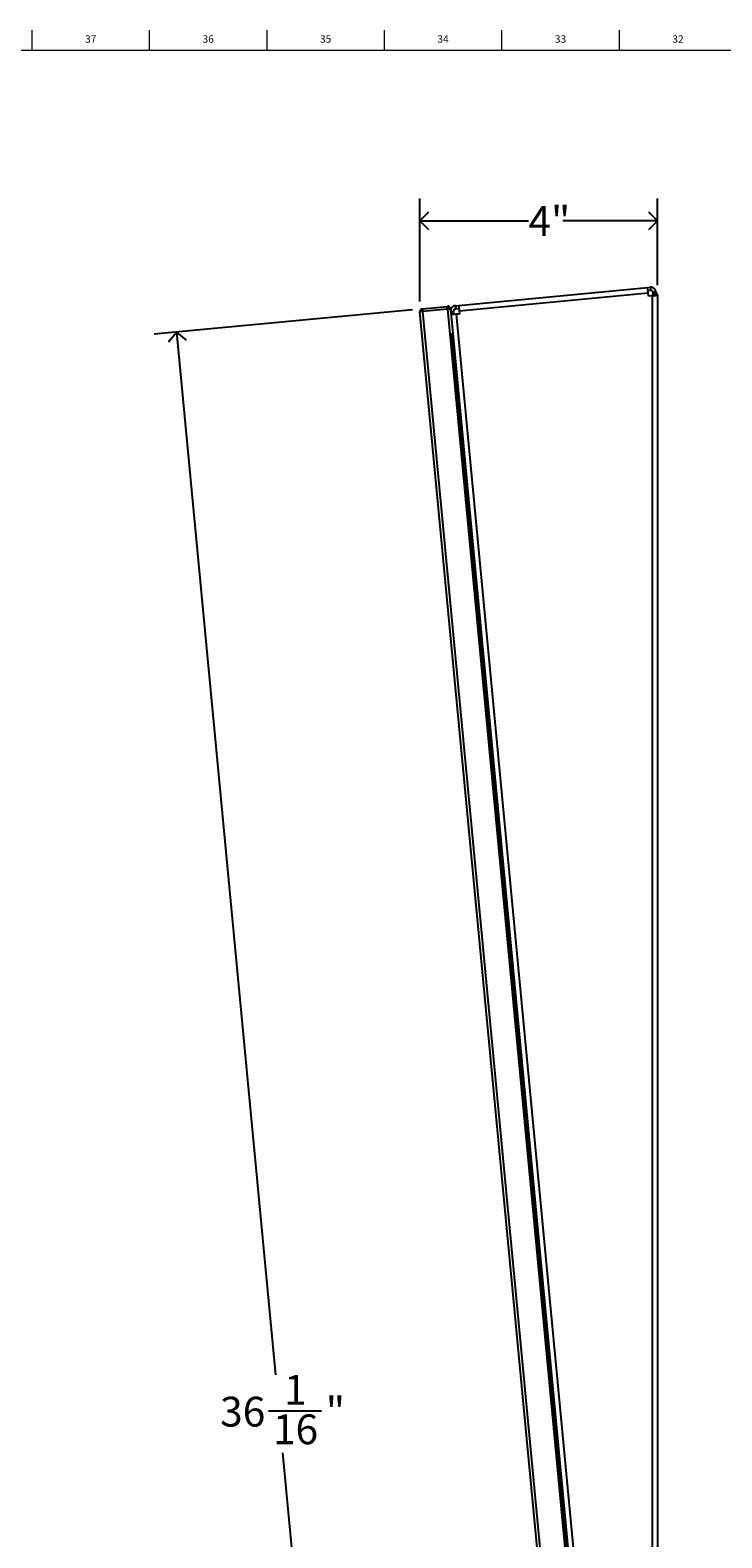
# Model space of a CAD drawing. Units: inches. Extents: x 0 to 153, y 0 to 50.
# Drawn here: x 22 to 33, y 25 to 50 of the extents above; entities that cross this region are included whole.
import ezdxf

# ---------------------------------------------------------------- set-up
doc = ezdxf.new("R2010")
doc.units = ezdxf.units.IN
doc.header["$MEASUREMENT"] = 0
doc.layers.add('DIMS', color=5, linetype='Continuous')
doc.layers.add('TITLE', color=8, linetype='Continuous')
doc.styles.add('SLDTEXTSTYLE1', font='TXT', dxfattribs={"width": 0.75})
doc.dimstyles.new('SLDDIMSTYLE0', dxfattribs={"dimtxt": 0.5, "dimasz": 0.3, "dimexe": 0, "dimexo": 0.0625, "dimgap": 0.125, "dimtad": 0, "dimtih": 1, "dimtoh": 1, "dimrnd": 1e-09, "dimzin": 12, "dimdsep": 46, "dimlunit": 5, "dimtxsty": 'SLDTEXTSTYLE1', "dimblk1": 'OPEN90', "dimblk2": 'OPEN90', "dimsah": 1, "dimcen": 0.09, "dimadec": 0, "dimazin": 3, "dimtfac": 1, "dimtofl": 0, "dimtmove": 0, "dimatfit": 3, "dimldrblk": 'OPEN90', "dimfxl": 0, "dimfrac": 2, "dimtolj": 1, "dimtzin": 12, "dimarcsym": 0})
doc.dimstyles.new('SLDDIMSTYLE1', dxfattribs={"dimtxt": 0.5, "dimasz": 0.3, "dimexe": 0, "dimexo": 0.0625, "dimgap": 0.125, "dimtad": 0, "dimtih": 1, "dimtoh": 1, "dimdec": 6, "dimrnd": 1e-09, "dimzin": 12, "dimdsep": 46, "dimlunit": 5, "dimtxsty": 'SLDTEXTSTYLE1', "dimblk1": 'OPEN90', "dimblk2": 'OPEN90', "dimsah": 1, "dimcen": 0.09, "dimadec": 0, "dimazin": 3, "dimtfac": 1, "dimtofl": 0, "dimtmove": 0, "dimatfit": 3, "dimldrblk": 'OPEN90', "dimfxl": 0, "dimfrac": 2, "dimtolj": 1, "dimtzin": 12, "dimarcsym": 0})

# ---------------------------------------------------------------- blocks, each defined once
blk = doc.blocks.new('_Open90')
at = {"color": 0, "linetype": 'ByBlock', "lineweight": -2}
for p, q in [((0, 0), (-1, 0)), ((-0.5, 0.5), (0, 0)), ((0, 0), (-0.5, -0.5))]:
    blk.add_line(p, q, dxfattribs=at)
blk = doc.blocks.new('_D_3')
at = {"layer": 'DIMS'}
for p, q in [((28.282, 45.145), (23.955, 44.735)), ((24.328, 44.77), (25.986, 27.283)), ((25.872, 26.68), (26.757, 26.68)), ((27.734, 8.844), (26.11, 25.975)), ((31.687, 9.219), (27.361, 8.808))]:
    blk.add_line(p, q, dxfattribs=at)
at = {"layer": 'DIMS', "xscale": 0.3, "yscale": 0.3}
for p, rotation in [((24.328, 44.77), 95.41528514315235), ((27.734, 8.844), 275.4152851431523)]:
    blk.add_blockref('_Open90', p, dxfattribs=dict(at, rotation=rotation))
at = {"layer": 'DIMS', "char_height": 0.5, "attachment_point": 1, "style": 'SLDTEXTSTYLE1'}
for s, insert in [('1', (26.13, 27.281)), ('36', (25.06, 26.915)), ('"', (26.83, 26.915)), ('16', (25.945, 26.619))]:
    blk.add_mtext(s, dxfattribs=dict(at, insert=insert))
blk = doc.blocks.new('_D_4')
at = {"layer": 'DIMS'}
for p, q in [((28.409, 45.284), (28.409, 47.01)), ((32.39, 45.555), (32.39, 47.01)), ((28.409, 46.635), (30.227, 46.635)), ((32.39, 46.635), (30.802, 46.635))]:
    blk.add_line(p, q, dxfattribs=at)
at = {"layer": 'DIMS', "xscale": 0.3, "yscale": 0.3, "rotation": 180.0000000000003}
blk.add_blockref('_Open90', (28.409, 46.635), dxfattribs=at)
at = {"layer": 'DIMS', "xscale": 0.3, "yscale": 0.3}
blk.add_blockref('_Open90', (32.39, 46.635), dxfattribs=at)
at = {"layer": 'DIMS', "insert": (30.227, 46.883), "char_height": 0.5, "attachment_point": 1, "style": 'SLDTEXTSTYLE1'}
blk.add_mtext('4"', dxfattribs=at)

msp = doc.modelspace()

# ---------------------------------------------------------------- linework, layer by layer
at = {"color": 7, "linetype": 'Continuous', "lineweight": 25}
for p, q in [((29.0599694, 45.218486), (32.2242983, 45.5184549)), ((32.2242983, 45.5184549), (32.2665418, 45.5224595)), ((32.232792, 45.4288566), (32.2242983, 45.5184549)), ((32.2665418, 45.5224595), (32.2712605, 45.4726826)), ((29.068463, 45.1288877), (32.232792, 45.4288566)), ((32.229017, 45.4686781), (32.2712605, 45.4726826)), ((32.2380045, 45.3738708), (32.232792, 45.4288566)), ((32.3000438, 45.3797519), (32.2380045, 45.3738708)), ((32.3000438, 45.3797519), (32.3000438, 15.5020638)), ((32.314516, 45.3817581), (32.3148244, 45.4119778)), ((32.3150333, 45.432453), (32.3148244, 45.4119778)), ((32.3148244, 45.4119778), (32.3648218, 45.4114675)), ((32.3650307, 45.4319427), (32.3150333, 45.432453)), ((32.3900438, 45.3888209), (32.3400438, 45.3888209)), ((32.3400438, 45.3888209), (32.3400438, 45.3882396)), ((32.3400438, 45.3882396), (32.3900438, 45.3882396)), ((32.3645907, 45.3888209), (32.3648218, 45.4114675)), ((32.3900438, 45.3946567), (32.3646502, 45.3946567)), ((32.3650307, 45.4319427), (32.3648218, 45.4114675)), ((32.3900438, 45.3888209), (32.3900438, 45.3946567)), ((32.3900438, 45.3888209), (32.3900438, 45.3882396)), ((32.3900438, 45.3882396), (32.3900438, 15.5020641)), ((28.4267524, 45.1152662), (28.4088327, 45.1135675)), ((28.4089018, 45.1128385), (28.4088327, 45.1135675)), ((28.4268215, 45.1145372), (28.4089018, 45.1128385)), ((28.4090687, 45.1110786), (28.4089018, 45.1128385)), ((28.4518768, 45.1151367), (28.4090687, 45.1110786)), ((31.8061752, 9.2754862), (28.4090687, 45.1110786)), ((28.4268215, 45.1145372), (28.4267524, 45.1152662)), ((28.4269883, 45.1127773), (28.4268215, 45.1145372)), ((28.4475827, 45.1604336), (28.4500716, 45.1606696)), ((28.4492815, 45.142514), (28.4475827, 45.1604336)), ((28.4492815, 45.142514), (28.4517703, 45.1427499)), ((28.4500716, 45.1606696), (28.8691926, 45.200401)), ((28.4500716, 45.1606696), (28.4541297, 45.1178615)), ((28.4543656, 45.1153726), (28.4518768, 45.1151367)), ((28.4518768, 45.1151367), (31.8489833, 9.2795443)), ((28.8732507, 45.1575929), (28.4541297, 45.1178615)), ((28.4541297, 45.1178615), (28.4543656, 45.1153726)), ((28.8691926, 45.200401), (28.8716814, 45.2006369)), ((28.8732507, 45.1575929), (28.8691926, 45.200401)), ((28.8708913, 45.1824813), (28.8733802, 45.1827172)), ((28.8733802, 45.1827172), (28.8716814, 45.2006369)), ((28.8732507, 45.1575929), (28.8734866, 45.155104)), ((28.8759754, 45.15534), (28.8734866, 45.155104)), ((28.9187835, 45.1593981), (28.8759754, 45.15534)), ((32.273082, 9.3197476), (28.8759754, 45.15534)), ((28.8962229, 45.2066565), (28.8783032, 45.2049578)), ((28.8787043, 45.2007265), (28.8783032, 45.2049578)), ((28.8820782, 45.1651363), (28.8804433, 45.1823823)), ((28.8990938, 45.1667493), (28.8820782, 45.1651363)), ((28.8829442, 45.1560006), (28.8820782, 45.1651363)), ((28.8973262, 45.1950177), (28.8962229, 45.2066565)), ((28.9006279, 45.1601882), (28.9185476, 45.1618869)), ((28.9006279, 45.1601882), (28.900697, 45.1594592)), ((28.900697, 45.1594592), (28.9186167, 45.1611579)), ((28.900697, 45.1594592), (28.9008639, 45.1576993)), ((28.9185476, 45.1618869), (28.9186167, 45.1611579)), ((28.9186167, 45.1611579), (28.9187835, 45.1593981)), ((28.9187835, 45.1593981), (32.3158901, 9.3238057)), ((28.9229832, 45.1150967), (28.97276, 45.1198154)), ((28.9261562, 45.0816248), (28.975933, 45.0863435)), ((29.017794, 45.0686045), (28.9281957, 45.0601109)), ((28.975933, 45.0863435), (28.97276, 45.1198154)), ((28.975933, 45.0863435), (28.9779725, 45.0648296)), ((29.0040878, 45.2131886), (29.0599694, 45.218486)), ((29.0040878, 45.2131886), (29.0088065, 45.1634118)), ((29.0088065, 45.1634118), (29.0646881, 45.1687092)), ((29.0736755, 45.0739019), (29.017794, 45.0686045)), ((29.017794, 45.0686045), (32.3680541, 9.7271883)), ((29.0599694, 45.218486), (29.068463, 45.1288877)), ((29.068463, 45.1288877), (29.0736755, 45.0739019)), ((29.2774934, 41.1846878), (28.9394056, 44.7511278)), ((29.2595738, 41.182989), (29.0310303, 43.5938612)), ((29.2774934, 41.1846878), (29.2595738, 41.182989)), ((31.902043, 13.307958), (29.2595738, 41.182989)), ((31.9199627, 13.3096567), (29.2774934, 41.1846878))]:
    msp.add_line(p, q, dxfattribs=at)
for centre, radius, start, end in [((32.2750354, 45.4328612), 0.09, 359.41528514, 95.41528514), ((32.2750354, 45.4328612), 0.04, 359.41528514, 95.41528514), ((32.2967767, 45.8958), 0.5160584, 270.36272809, 280.41226108), ((32.2977008, 45.4892915), 0.1095646, 271.22530205, 292.73474223), ((32.3313871, 45.3875307), 0.0590879, 6.92678482, 55.42385886), ((28.4516408, 45.1176255), 0.043, 95.41528514, 185.41528514), ((28.4516408, 45.1176255), 0.025, 95.41528514, 185.41528514), ((28.8757395, 45.1578288), 0.043, 5.41528514, 95.41528514), ((28.8757395, 45.1578288), 0.025, 5.41528514, 95.41528514), ((29.0125815, 45.1235903), 0.09, 95.41528514, 185.41528514), ((29.0125815, 45.1235903), 0.04, 95.41528514, 185.41528514)]:
    msp.add_arc(centre, radius, start, end, dxfattribs=at)
at = {"layer": 'TITLE', "linetype": 'Continuous', "lineweight": 18}
for p, q in [((21.9094488, 49.5), (21.9094488, 49.8346457)), ((23.8779528, 49.5), (23.8779528, 49.8346457)), ((25.8464567, 49.5), (25.8464567, 49.8346457)), ((27.8149606, 49.5), (27.8149606, 49.8346457)), ((29.7834646, 49.5), (29.7834646, 49.8346457)), ((31.7519685, 49.5), (31.7519685, 49.8346457)), ((0.5, 49.5), (94.5, 49.5))]:
    msp.add_line(p, q, dxfattribs=at)

# ---------------------------------------------------------------- texts
at = {"layer": 'TITLE', "char_height": 0.125, "attachment_point": 2, "style": 'SLDTEXTSTYLE1'}
for s, insert in [('37', (22.8911834, 49.7486663)), ('36', (24.8596874, 49.7486663)), ('35', (26.8281913, 49.7486663)), ('34', (28.7966952, 49.7486663)), ('33', (30.7651992, 49.7486663)), ('32', (32.7337031, 49.7486663))]:
    msp.add_mtext(s, dxfattribs=dict(at, insert=insert))

# ---------------------------------------------------------------- dimensions: what is measured, and where the dimension line sits
at = {"layer": 'DIMS'}
dim = msp.add_linear_dim(base=(28.4086408, 46.6349757), p1=(32.3900438, 45.3888209), p2=(28.4086408, 45.1176255), dimstyle='SLDDIMSTYLE0', dxfattribs=at)
dim.commit()
dim.dimension.update_dxf_attribs({"geometry": '_D_4', "text_midpoint": (30.5145351, 46.6349757), "dimtype": 160})
dim = msp.add_linear_dim(base=(27.7341455, 8.8437661), p1=(28.4475827, 45.1604336), p2=(31.8532773, 9.2342474), angle=275.41528514, dimstyle='SLDDIMSTYLE1', dxfattribs=at)
dim.commit()
dim.dimension.update_dxf_attribs({"geometry": '_D_3', "text_midpoint": (26.0481789, 26.628787), "dimtype": 160})

doc.saveas('drawing.dxf')
